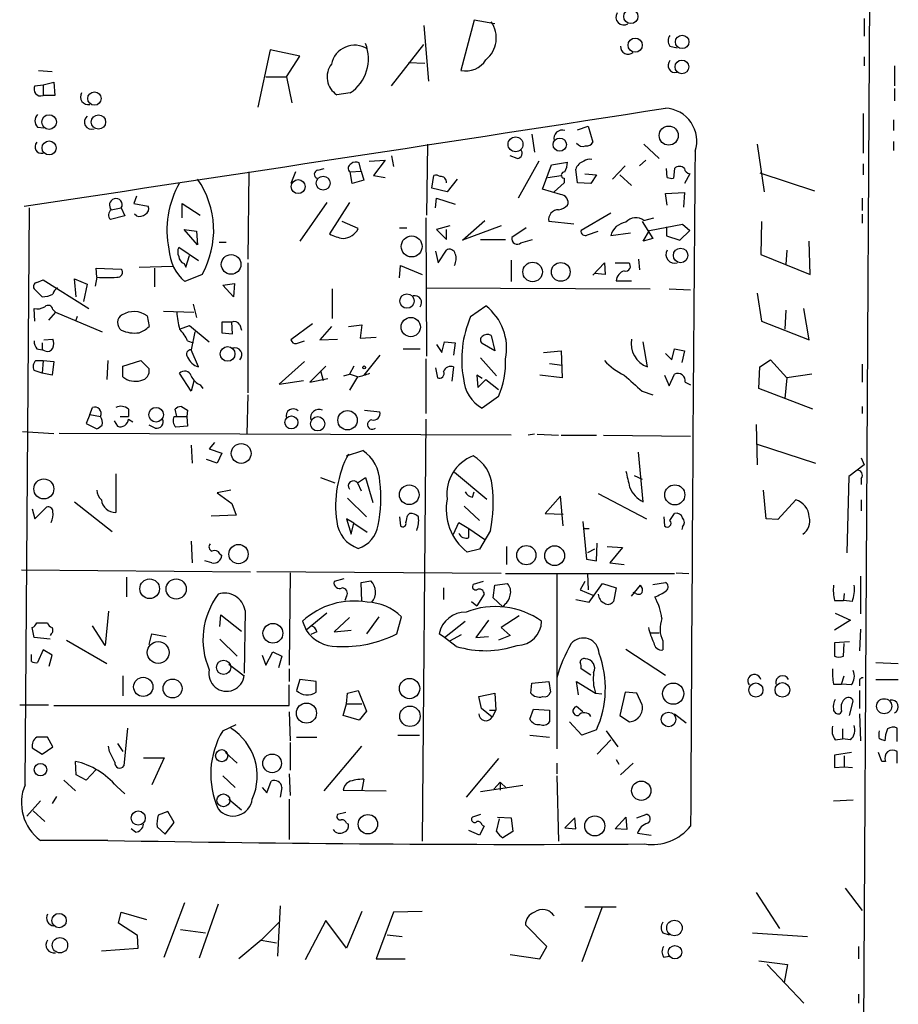
# Model space of a CAD drawing. Extents: x 3 to 98617, y 0 to 132955.
# Drawn here: x 458 to 541, y 132262 to 132355 of the extents above; entities that cross this region are included whole.
import ezdxf

# ---------------------------------------------------------------- set-up
doc = ezdxf.new("R2010")
doc.units = 0
doc.header["$MEASUREMENT"] = 0
doc.layers.add('MAIN', color=5, linetype='CONTINUOUS')

msp = doc.modelspace()

# ---------------------------------------------------------------- linework, layer by layer
at = {"layer": 'MAIN'}
for p, q in [((537.8873, 132373.5392), (536.702, 132159.2479)), ((500.5493, 132355.1666), (499.2793, 132350.4252)), ((502.4967, 132354.8279), (500.5493, 132355.1666)), ((537.2947, 132355.3359), (537.2947, 132353.6426)), ((495.808, 132354.6586), (496.2313, 132349.4092)), ((492.76, 132348.9859), (495.808, 132352.8806)), ((481.33, 132352.3726), (480.1447, 132346.9539)), ((484.124, 132351.7799), (481.33, 132352.3726)), ((519.0067, 132352.7112), (519.684, 132352.5419)), ((482.854, 132349.8326), (484.124, 132351.7799)), ((494.3687, 132351.1872), (495.8927, 132351.1026)), ((537.2947, 132351.6952), (537.2947, 132350.8486)), ((459.486, 132350.4252), (460.756, 132350.3406)), ((540.1733, 132350.8486), (540.1733, 132348.9859)), ((459.9093, 132349.0706), (460.9253, 132349.3246)), ((460.9253, 132349.3246), (461.01, 132348.0546)), ((480.9067, 132349.8326), (482.854, 132349.8326)), ((482.854, 132349.8326), (483.362, 132347.3772)), ((459.1473, 132348.9859), (459.9093, 132349.0706)), ((459.9093, 132349.0706), (459.9093, 132348.0546)), ((488.8653, 132348.3086), (487.5953, 132348.1392)), ((540.1733, 132348.7319), (540.1733, 132347.5466)), ((461.01, 132348.0546), (459.9093, 132348.0546)), ((537.21, 132346.3612), (537.21, 132342.6359)), ((540.0887, 132345.7686), (540.0887, 132344.7526)), ((459.4013, 132345.0912), (459.994, 132345.0066)), ((510.286, 132344.8372), (511.302, 132345.1759)), ((511.302, 132345.1759), (511.7253, 132343.6519)), ((505.968, 132344.4139), (506.222, 132342.7206)), ((540.0887, 132343.7366), (540.0887, 132342.8899)), ((496.1467, 132343.4826), (496.062, 132336.7939)), ((516.5513, 132343.4826), (517.9907, 132342.1279)), ((527.2193, 132343.4826), (527.8967, 132338.9952)), ((490.6433, 132341.8739), (492.1673, 132341.9586)), ((492.1673, 132341.9586), (491.0667, 132340.5192)), ((492.76, 132342.3819), (492.9293, 132341.3659)), ((504.6133, 132342.1279), (503.936, 132342.3819)), ((506.6453, 132341.8739), (504.698, 132338.4026)), ((507.8307, 132341.5352), (509.3547, 132341.7892)), ((516.128, 132341.4506), (516.7207, 132341.9586)), ((479.298, 132340.8579), (479.2133, 132332.6452)), ((483.7007, 132340.8579), (483.2773, 132339.7572)), ((485.8173, 132341.0272), (486.41, 132341.1966)), ((488.8653, 132340.8579), (489.8813, 132340.9426)), ((489.0347, 132339.7572), (488.8653, 132340.8579)), ((489.8813, 132340.9426), (489.712, 132341.7046)), ((489.8813, 132340.9426), (490.1353, 132340.0959)), ((506.984, 132339.2492), (507.8307, 132341.5352)), ((510.286, 132339.8419), (510.1167, 132341.1119)), ((514.7733, 132341.4506), (513.588, 132340.1806)), ((518.7527, 132340.3499), (518.668, 132341.1966)), ((519.43, 132341.1966), (519.3453, 132340.2652)), ((537.21, 132341.6199), (537.21, 132340.6039)), ((490.1353, 132340.0959), (489.0347, 132339.7572)), ((491.0667, 132340.5192), (492.1673, 132340.3499)), ((496.57, 132339.3339), (496.7393, 132340.5192)), ((498.9407, 132340.1806), (498.0093, 132338.9952)), ((507.492, 132340.3499), (508.762, 132340.5192)), ((509.016, 132340.2652), (509.016, 132339.8419)), ((510.9633, 132340.6886), (512.064, 132340.6039)), ((512.064, 132340.6039), (511.556, 132339.7572)), ((514.2653, 132340.6039), (515.366, 132339.5879)), ((520.8693, 132340.6886), (520.3613, 132339.7572)), ((527.4733, 132340.7732), (532.638, 132339.0799)), ((498.0093, 132338.9952), (496.57, 132339.3339)), ((508.6773, 132338.7412), (506.984, 132339.2492)), ((509.016, 132339.8419), (508.0847, 132338.9952)), ((511.556, 132339.7572), (510.286, 132339.8419)), ((468.7147, 132338.5719), (468.4607, 132337.8946)), ((496.9087, 132337.4712), (496.9933, 132338.4026)), ((496.9933, 132338.4026), (498.7713, 132337.8099)), ((518.5833, 132338.8259), (520.3613, 132338.9106)), ((518.7527, 132337.7252), (518.5833, 132338.8259)), ((520.3613, 132338.9106), (520.2767, 132337.5559)), ((537.1253, 132338.4026), (537.1253, 132337.2172)), ((458.216, 132283.1152), (458.6393, 132337.4712)), ((466.344, 132337.3019), (467.2753, 132337.4712)), ((467.2753, 132337.4712), (467.614, 132336.7092)), ((468.4607, 132337.8946), (469.8153, 132337.6406)), ((473.0327, 132336.5399), (473.0327, 132337.8946)), ((473.0327, 132337.8946), (474.726, 132336.7939)), ((486.664, 132337.9792), (484.124, 132334.3386)), ((488.7807, 132337.9792), (486.918, 132335.0159)), ((467.614, 132336.7092), (466.2593, 132336.3706)), ((468.7147, 132336.7092), (468.5453, 132336.8786)), ((489.6273, 132335.5239), (488.1033, 132336.2012)), ((495.9773, 132336.5399), (496.062, 132323.5012)), ((499.4487, 132334.4232), (501.5653, 132336.2859)), ((509.9473, 132335.9472), (507.5767, 132336.2012)), ((513.4187, 132336.9632), (510.6247, 132335.3546)), ((516.382, 132336.2012), (517.398, 132334.5926)), ((516.5513, 132336.2859), (517.4827, 132336.5399)), ((527.6427, 132336.2012), (527.558, 132333.0686)), ((537.1253, 132336.8786), (537.1253, 132336.0319)), ((473.202, 132335.4392), (474.3873, 132335.2699)), ((474.472, 132333.9999), (473.202, 132335.4392)), ((474.3873, 132335.2699), (474.472, 132333.9999)), ((493.522, 132335.6086), (494.1993, 132335.6086)), ((498.2633, 132335.7779), (496.9933, 132335.4392)), ((496.9933, 132335.4392), (497.9247, 132334.5079)), ((497.9247, 132334.5079), (497.9247, 132335.4392)), ((503.0893, 132335.7779), (499.4487, 132334.4232)), ((505.46, 132335.6086), (504.1053, 132334.6772)), ((511.2173, 132334.9312), (512.2333, 132335.2699)), ((516.4667, 132334.3386), (517.0593, 132335.3546)), ((517.0593, 132335.3546), (520.192, 132335.9472)), ((518.668, 132335.6932), (518.668, 132334.8466)), ((519.938, 132334.4232), (520.8693, 132335.3546)), ((520.192, 132335.9472), (520.8693, 132335.3546)), ((501.142, 132334.5079), (503.5127, 132334.5079)), ((504.952, 132334.1692), (506.0527, 132334.5079)), ((515.2813, 132335.1006), (513.4187, 132334.8466)), ((517.398, 132334.5926), (516.4667, 132334.3386)), ((518.668, 132334.8466), (519.938, 132334.4232)), ((532.2147, 132331.2059), (532.13, 132334.3386)), ((474.5567, 132332.4759), (472.694, 132333.7459)), ((476.504, 132334.2539), (477.1813, 132334.2539)), ((496.9087, 132333.4072), (497.1627, 132332.3066)), ((497.1627, 132332.3066), (497.9247, 132333.4919)), ((530.0133, 132333.4919), (529.9287, 132332.1372)), ((473.3713, 132331.8832), (473.71, 132332.9839)), ((504.0207, 132332.5606), (504.0207, 132330.5286)), ((516.0433, 132332.6452), (516.128, 132331.6292)), ((527.558, 132333.0686), (532.2147, 132331.2059)), ((464.9893, 132330.9519), (464.9047, 132331.7986)), ((464.9047, 132331.7986), (467.2753, 132331.7139)), ((468.9687, 132331.8832), (472.1013, 132331.9679)), ((470.408, 132331.7986), (470.408, 132330.0206)), ((473.202, 132332.2219), (473.3713, 132331.8832)), ((479.2133, 132332.3066), (479.2133, 132320.0299)), ((493.522, 132330.8672), (493.6067, 132332.0526)), ((493.6067, 132332.0526), (495.6387, 132331.2059)), ((511.7253, 132331.1212), (512.826, 132332.3066)), ((512.826, 132332.3066), (512.9107, 132331.2059)), ((513.842, 132332.3066), (515.112, 132332.3066)), ((459.3167, 132330.4439), (459.9093, 132330.6979)), ((459.9093, 132330.6979), (464.2273, 132327.9886)), ((463.042, 132329.0892), (462.8727, 132330.7826)), ((462.8727, 132330.7826), (464.058, 132330.2746)), ((464.9893, 132330.9519), (464.82, 132330.1052)), ((474.8953, 132331.2059), (473.2867, 132330.5286)), ((512.9107, 132331.2059), (511.8947, 132331.2906)), ((513.9267, 132330.6132), (515.366, 132330.6132)), ((459.8247, 132329.0892), (459.0627, 132329.8512)), ((464.058, 132330.2746), (463.7193, 132328.6659)), ((476.8427, 132330.1899), (477.9433, 132330.3592)), ((477.8587, 132329.0892), (476.8427, 132330.1899)), ((477.9433, 132330.3592), (477.8587, 132329.0892)), ((487.172, 132329.8512), (487.172, 132327.0572)), ((495.9773, 132329.9359), (517.144, 132329.8512)), ((518.922, 132329.8512), (520.954, 132329.7666)), ((527.2193, 132329.4279), (527.6427, 132326.8032)), ((459.1473, 132326.8032), (459.0627, 132327.9886)), ((460.8407, 132327.9039), (461.0947, 132327.6499)), ((474.0487, 132328.4119), (474.3873, 132327.1419)), ((500.2107, 132327.2266), (501.65, 132328.2426)), ((532.13, 132325.0252), (531.622, 132327.9886)), ((461.0947, 132327.6499), (460.4173, 132326.8879)), ((461.0947, 132327.6499), (465.4973, 132325.7872)), ((463.1267, 132327.2266), (462.9573, 132326.8032)), ((469.7307, 132327.3112), (469.9, 132326.2952)), ((471.2547, 132327.7346), (474.1333, 132327.6499)), ((529.9287, 132327.8192), (529.844, 132326.0412)), ((472.7787, 132326.0412), (473.71, 132326.3799)), ((473.71, 132326.3799), (475.5727, 132324.8559)), ((477.6893, 132326.7186), (476.758, 132326.7186)), ((476.758, 132326.7186), (476.758, 132325.7026)), ((477.774, 132325.6179), (477.6893, 132326.7186)), ((478.4513, 132326.4646), (478.6207, 132325.9566)), ((485.3093, 132326.5492), (483.2773, 132325.0252)), ((487.0873, 132326.2952), (485.9867, 132325.0252)), ((488.696, 132326.2952), (489.966, 132326.4646)), ((489.966, 132326.4646), (489.7967, 132325.1946)), ((527.6427, 132326.8032), (532.13, 132325.0252)), ((459.994, 132325.0252), (460.8407, 132325.1099)), ((474.218, 132325.7872), (473.8793, 132324.0939)), ((476.758, 132325.7026), (477.774, 132325.6179)), ((485.9867, 132325.0252), (487.68, 132325.1099)), ((489.7967, 132325.1946), (491.3207, 132325.2792)), ((502.158, 132325.4486), (502.4967, 132324.0092)), ((459.3167, 132324.1786), (459.8247, 132324.0939)), ((459.8247, 132324.7712), (459.8247, 132324.0939)), ((473.5407, 132324.9406), (474.0487, 132324.7712)), ((483.7853, 132324.6866), (484.5473, 132324.9406)), ((493.8607, 132324.1786), (495.4693, 132324.1786)), ((496.9933, 132324.6019), (497.5013, 132323.8399)), ((497.5013, 132323.8399), (497.7553, 132324.8559)), ((497.7553, 132324.8559), (498.7713, 132324.7712)), ((498.7713, 132324.7712), (498.602, 132323.5859)), ((502.4967, 132324.0092), (501.3113, 132324.6866)), ((516.89, 132322.4852), (516.4667, 132324.8559)), ((519.176, 132323.1626), (519.43, 132324.1786)), ((519.43, 132324.1786), (520.3613, 132324.0092)), ((460.0787, 132324.0092), (459.8247, 132324.0939)), ((474.5567, 132322.4852), (473.8793, 132324.0939)), ((491.6593, 132323.5859), (490.1353, 132321.7232)), ((495.9773, 132323.2472), (495.9773, 132318.0826)), ((501.142, 132323.3319), (502.666, 132321.6386)), ((507.0687, 132323.8399), (508.762, 132324.0092)), ((508.762, 132324.0092), (508.8467, 132321.4692)), ((518.5833, 132323.7552), (519.176, 132323.1626)), ((520.3613, 132324.0092), (520.1073, 132322.9086)), ((459.232, 132323.0779), (459.9093, 132323.0779)), ((459.9093, 132323.0779), (459.8247, 132321.8926)), ((459.9093, 132323.0779), (460.9253, 132322.9932)), ((460.9253, 132322.9932), (460.756, 132321.7232)), ((466.0053, 132323.0779), (465.9207, 132321.2999)), ((467.4447, 132322.5699), (469.138, 132323.0779)), ((467.4447, 132321.5539), (467.4447, 132322.5699)), ((469.138, 132323.0779), (469.9, 132322.3159)), ((484.5473, 132322.9932), (482.1767, 132320.8766)), ((486.5793, 132322.5699), (485.0553, 132321.0459)), ((489.204, 132322.5699), (488.7807, 132321.8079)), ((496.9087, 132322.4006), (497.078, 132321.4692)), ((498.602, 132322.4852), (498.4327, 132321.1306)), ((507.6613, 132322.8239), (508.8467, 132322.6546)), ((527.3887, 132320.4532), (527.4733, 132322.4852)), ((527.4733, 132322.4852), (528.4893, 132323.1626)), ((528.4893, 132323.1626), (530.0133, 132321.4692)), ((537.1253, 132322.7392), (537.1253, 132321.0459)), ((459.8247, 132321.8926), (459.0627, 132322.1466)), ((460.756, 132321.7232), (459.8247, 132321.8926)), ((473.8793, 132320.1992), (472.7787, 132321.8926)), ((485.0553, 132321.0459), (486.7487, 132321.3846)), ((486.0713, 132322.1466), (486.3253, 132321.2152)), ((488.2727, 132321.6386), (488.7807, 132321.8079)), ((489.5427, 132321.5539), (488.7807, 132321.8079)), ((489.5427, 132321.5539), (488.7807, 132320.2839)), ((501.3113, 132321.3846), (500.8033, 132321.7232)), ((500.8033, 132321.7232), (500.888, 132320.5379)), ((508.8467, 132321.4692), (506.73, 132321.7232)), ((518.4987, 132321.7232), (518.922, 132320.7072)), ((518.922, 132320.7072), (519.43, 132321.8079)), ((530.0133, 132321.4692), (529.844, 132319.5219)), ((532.384, 132321.8079), (530.0133, 132321.4692)), ((474.1333, 132321.1306), (473.8793, 132320.1992)), ((474.726, 132320.7919), (474.98, 132320.4532)), ((482.1767, 132320.8766), (484.4627, 132321.2152)), ((501.65, 132321.2999), (502.8353, 132320.3686)), ((520.446, 132321.0459), (520.954, 132320.7919)), ((532.4687, 132318.5059), (527.3887, 132320.4532)), ((479.2133, 132319.8606), (479.1287, 132316.1352)), ((502.8353, 132319.6912), (501.3113, 132318.5906)), ((516.382, 132320.1992), (517.398, 132319.8606)), ((464.312, 132317.9979), (464.566, 132318.6752)), ((472.948, 132318.7599), (473.5407, 132318.4212)), ((537.1253, 132318.7599), (537.1253, 132318.0826)), ((464.312, 132317.9979), (463.9733, 132317.1512)), ((464.312, 132317.9979), (465.328, 132317.8286)), ((467.1907, 132317.8286), (467.9527, 132317.8286)), ((467.9527, 132318.5059), (467.9527, 132317.8286)), ((472.2707, 132317.8286), (472.5247, 132317.8286)), ((472.5247, 132317.8286), (472.3553, 132318.5059)), ((472.5247, 132317.8286), (473.456, 132317.8286)), ((473.5407, 132318.4212), (473.456, 132317.8286)), ((473.456, 132317.8286), (473.5407, 132316.8972)), ((490.22, 132318.4212), (491.6593, 132318.2519)), ((463.9733, 132317.1512), (464.9893, 132316.6432)), ((466.598, 132317.4052), (466.9367, 132316.8972)), ((467.9527, 132317.5746), (468.376, 132317.3206)), ((470.4927, 132316.7279), (469.9, 132316.9819)), ((473.5407, 132316.8972), (472.44, 132316.8126)), ((495.9773, 132317.5746), (495.6387, 132277.7812)), ((527.1347, 132317.0666), (527.2193, 132313.2566)), ((457.962, 132316.3892), (460.9253, 132316.2199)), ((504.0207, 132316.0506), (461.4333, 132316.2199)), ((506.222, 132316.1352), (505.6293, 132316.0506)), ((506.476, 132316.1352), (508.508, 132316.0506)), ((508.762, 132316.0506), (512.064, 132316.0506)), ((512.7413, 132316.0506), (520.954, 132315.9659)), ((473.8793, 132315.1192), (473.964, 132313.4259)), ((476.0807, 132315.3732), (475.5727, 132314.7806)), ((527.2193, 132315.2039), (532.7227, 132313.4259)), ((475.5727, 132314.7806), (476.758, 132314.3572)), ((476.758, 132314.3572), (476.3347, 132313.4259)), ((488.5267, 132314.1032), (490.0507, 132314.6112)), ((516.4667, 132309.7852), (516.0433, 132314.4419)), ((537.0407, 132313.9339), (537.2947, 132313.2566)), ((476.3347, 132313.4259), (475.3187, 132313.7646)), ((537.2947, 132313.2566), (535.8553, 132312.1559)), ((466.7673, 132312.4099), (466.7673, 132308.7692)), ((486.0713, 132312.0712), (487.426, 132311.5632)), ((489.5427, 132311.5632), (490.3047, 132312.0712)), ((490.3047, 132312.0712), (490.982, 132309.7006)), ((498.6867, 132312.5792), (501.7347, 132310.0392)), ((515.62, 132312.2406), (516.382, 132311.9019)), ((535.8553, 132312.1559), (535.686, 132304.9592)), ((489.5427, 132311.5632), (489.8813, 132310.8012)), ((537.0407, 132311.9866), (537.0407, 132311.3939)), ((477.6047, 132310.8859), (476.3347, 132310.6319)), ((476.3347, 132310.6319), (477.6893, 132309.6159)), ((500.38, 132310.2086), (500.5493, 132310.7166)), ((508.6773, 132310.2932), (507.238, 132308.6846)), ((508.9313, 132307.4992), (508.6773, 132310.2932)), ((512.2333, 132310.5472), (516.8053, 132308.1766)), ((528.066, 132308.1766), (527.812, 132310.8859)), ((459.1473, 132308.1766), (460.248, 132309.2772)), ((462.8727, 132309.7852), (466.4287, 132306.9912)), ((477.6893, 132309.6159), (478.1127, 132308.5152)), ((488.6113, 132310.1239), (490.3893, 132308.3459)), ((499.618, 132309.3619), (501.0573, 132308.0072)), ((530.86, 132309.9546), (529.1667, 132308.0919)), ((537.0407, 132309.9546), (537.0407, 132308.9386)), ((458.8933, 132309.1079), (459.1473, 132308.1766)), ((478.1127, 132308.5152), (475.742, 132308.4306)), ((493.522, 132308.3459), (493.6067, 132307.4992)), ((494.284, 132308.5152), (494.4533, 132308.6846)), ((507.238, 132308.6846), (508.9313, 132308.5999)), ((518.414, 132308.3459), (518.4987, 132307.4992)), ((519.0067, 132308.0072), (519.43, 132308.6846)), ((489.204, 132307.7532), (488.5267, 132308.1766)), ((488.5267, 132308.1766), (488.95, 132306.7372)), ((488.95, 132306.7372), (489.204, 132307.7532)), ((489.204, 132307.7532), (490.474, 132306.9066)), ((498.602, 132306.7372), (499.11, 132307.8379)), ((499.11, 132307.8379), (500.0413, 132307.2452)), ((510.794, 132307.9226), (511.1327, 132304.3666)), ((520.192, 132307.4146), (520.1073, 132307.1606)), ((529.1667, 132308.0919), (528.066, 132308.1766)), ((500.0413, 132307.2452), (501.5653, 132306.2292)), ((500.0413, 132306.3986), (500.0413, 132307.2452)), ((502.0733, 132307.0759), (501.0573, 132305.2979)), ((510.8787, 132307.2452), (511.3867, 132307.2452)), ((473.8793, 132306.0599), (473.964, 132304.0279)), ((512.064, 132304.1972), (512.1487, 132305.8906)), ((476.5887, 132304.8746), (476.758, 132304.7052)), ((501.0573, 132305.2979), (499.872, 132305.0439)), ((503.5973, 132305.5519), (503.5973, 132303.8586)), ((511.8947, 132305.2979), (511.2173, 132304.9592)), ((513.08, 132305.5519), (514.5193, 132305.4672)), ((514.5193, 132305.4672), (513.334, 132304.0279)), ((475.8267, 132304.0279), (475.1493, 132304.1972)), ((511.1327, 132304.3666), (512.064, 132304.1972)), ((513.334, 132304.0279), (514.6887, 132303.8586)), ((457.8773, 132303.3506), (479.4673, 132303.1812)), ((503.0893, 132303.0119), (480.06, 132303.1812)), ((483.1927, 132303.0966), (483.108, 132294.3759)), ((503.5127, 132303.0119), (519.43, 132303.0119)), ((508.3387, 132303.0119), (508.3387, 132286.5019)), ((511.2173, 132303.0119), (511.302, 132301.4879)), ((519.5993, 132303.0966), (520.7847, 132303.0119)), ((467.7833, 132302.6732), (467.7833, 132300.8106)), ((488.2727, 132302.5039), (487.3413, 132302.2499)), ((489.8813, 132302.1652), (490.8127, 132302.3346)), ((489.966, 132300.3872), (489.8813, 132302.1652)), ((501.396, 132302.2499), (500.4647, 132301.9959)), ((502.3273, 132300.7259), (502.4967, 132301.9112)), ((502.4967, 132301.9112), (503.682, 132302.0806)), ((510.9633, 132302.2499), (510.54, 132301.4879)), ((511.3867, 132300.3026), (512.6567, 132302.0806)), ((512.6567, 132302.0806), (513.9267, 132301.6572)), ((515.366, 132300.8952), (516.2127, 132301.9112)), ((517.398, 132301.9959), (518.5833, 132302.1652)), ((536.956, 132302.7579), (536.956, 132299.2019)), ((497.6707, 132301.6572), (497.6707, 132300.5566)), ((501.4807, 132301.0646), (500.8033, 132299.9639)), ((510.54, 132301.4879), (511.7253, 132300.9799)), ((513.9267, 132301.6572), (513.6727, 132300.3872)), ((515.7893, 132301.1492), (515.5353, 132301.2339)), ((535.432, 132301.1492), (535.3473, 132300.4719)), ((488.5267, 132300.8952), (488.3573, 132300.4719)), ((500.2953, 132300.3872), (500.8033, 132299.9639)), ((503.2587, 132299.8792), (502.3273, 132300.7259)), ((503.428, 132300.1332), (503.2587, 132299.8792)), ((510.1167, 132300.5566), (511.3867, 132300.3026)), ((534.5007, 132300.4719), (535.3473, 132300.4719)), ((536.194, 132300.3872), (535.3473, 132300.4719)), ((466.09, 132299.4559), (465.7513, 132296.2386)), ((476.5887, 132298.0166), (476.6733, 132299.1172)), ((476.6733, 132299.1172), (478.6207, 132297.5932)), ((478.9593, 132299.5406), (478.8747, 132293.6139)), ((486.664, 132299.2866), (484.7167, 132297.6779)), ((534.5853, 132299.2866), (536.0247, 132298.6092)), ((459.3167, 132298.3552), (460.3327, 132298.3552)), ((484.378, 132298.5246), (484.7167, 132297.6779)), ((488.7807, 132298.8632), (487.3413, 132297.5086)), ((491.5747, 132298.9479), (490.3893, 132297.3392)), ((493.268, 132297.3392), (493.6913, 132298.9479)), ((497.7553, 132297.0006), (499.7027, 132298.5246)), ((501.904, 132298.6092), (500.7187, 132297.0006)), ((504.7827, 132299.0326), (503.0893, 132297.9319)), ((536.0247, 132298.6092), (534.5007, 132297.6779)), ((459.0627, 132297.0006), (458.8933, 132297.9319)), ((460.6713, 132297.3392), (460.5867, 132297.1699)), ((465.7513, 132296.2386), (464.566, 132298.1012)), ((469.9, 132296.3232), (470.154, 132297.3392)), ((470.154, 132297.3392), (471.5087, 132297.0852)), ((485.7327, 132297.5086), (485.14, 132297.2546)), ((487.3413, 132297.5086), (488.95, 132297.6779)), ((497.7553, 132297.0006), (497.2473, 132297.3392)), ((498.2633, 132296.6619), (499.364, 132297.2546)), ((503.0893, 132297.9319), (503.936, 132297.1699)), ((517.144, 132297.4239), (517.9907, 132297.4239)), ((536.956, 132297.7626), (536.8713, 132295.7306)), ((460.5867, 132296.8312), (459.0627, 132297.0006)), ((462.1107, 132296.7466), (465.9207, 132294.5452)), ((476.5887, 132296.8312), (478.1973, 132295.2226)), ((498.856, 132296.1539), (497.7553, 132297.0006)), ((500.7187, 132297.0006), (501.904, 132297.0852)), ((503.936, 132297.1699), (502.8353, 132296.7466)), ((518.3293, 132296.6619), (518.3293, 132295.8152)), ((535.94, 132296.5772), (534.5007, 132296.4926)), ((534.5007, 132296.4926), (534.5007, 132295.2226)), ((535.3473, 132295.2226), (535.432, 132296.4079)), ((458.8087, 132294.7146), (458.8087, 132295.3919)), ((459.9093, 132295.8152), (459.4013, 132294.6299)), ((460.756, 132295.3072), (459.9093, 132295.8152)), ((480.9067, 132294.3759), (481.584, 132295.6459)), ((481.584, 132295.6459), (482.4307, 132295.2226)), ((514.858, 132295.8999), (518.5833, 132293.4446)), ((460.502, 132294.2912), (460.756, 132295.3072)), ((477.4353, 132294.4606), (478.8747, 132293.3599)), ((480.568, 132295.3072), (480.9067, 132294.3759)), ((482.4307, 132295.2226), (482.092, 132294.1219)), ((538.3953, 132294.6299), (540.512, 132294.5452)), ((483.108, 132294.0372), (483.108, 132292.8519)), ((511.556, 132293.4446), (510.6247, 132294.0372)), ((467.4447, 132293.3599), (467.4447, 132291.4972)), ((484.124, 132293.0212), (483.7853, 132292.0052)), ((485.648, 132292.8519), (484.124, 132293.0212)), ((485.648, 132291.8359), (485.648, 132292.8519)), ((505.8833, 132291.7512), (505.968, 132292.6826)), ((505.968, 132292.6826), (507.5767, 132292.8519)), ((507.5767, 132292.8519), (507.746, 132291.8359)), ((510.3707, 132291.5819), (510.2013, 132292.8519)), ((510.2013, 132292.8519), (511.9793, 132291.7512)), ((534.416, 132292.5979), (535.178, 132292.5979)), ((535.178, 132292.5979), (535.432, 132293.3599)), ((536.1093, 132292.5132), (535.178, 132292.5979)), ((536.8713, 132292.8519), (536.8713, 132292.4286)), ((538.3953, 132293.0212), (540.512, 132293.0212)), ((483.108, 132290.5659), (483.108, 132292.5132)), ((488.5267, 132290.7352), (488.6113, 132291.7512)), ((488.6113, 132291.7512), (489.6273, 132292.0052)), ((489.6273, 132292.0052), (490.3893, 132290.0579)), ((500.9727, 132291.4126), (502.4967, 132291.7512)), ((502.4967, 132291.7512), (502.5813, 132290.1426)), ((511.9793, 132291.7512), (512.572, 132291.6666)), ((514.7733, 132291.8359), (514.2653, 132289.6346)), ((515.874, 132291.7512), (514.7733, 132291.8359)), ((516.382, 132290.6506), (515.874, 132291.7512)), ((536.8713, 132292.0052), (536.8713, 132290.3119)), ((488.188, 132289.6346), (488.5267, 132290.7352)), ((488.5267, 132290.7352), (489.966, 132290.7352)), ((501.2267, 132290.3119), (500.9727, 132291.4126)), ((535.94, 132289.6346), (536.2787, 132290.9892)), ((457.708, 132290.6506), (460.4173, 132290.6506)), ((460.9253, 132290.5659), (483.108, 132290.5659)), ((483.108, 132289.9732), (483.1927, 132287.2639)), ((490.3893, 132290.0579), (489.712, 132289.2112)), ((502.2427, 132289.4652), (501.2267, 132290.3119)), ((501.9887, 132290.1426), (502.5813, 132290.1426)), ((502.5813, 132290.1426), (502.2427, 132289.4652)), ((505.7987, 132289.2959), (506.1373, 132290.2272)), ((506.1373, 132290.2272), (507.6613, 132290.1426)), ((507.6613, 132290.1426), (507.6613, 132289.0419)), ((510.794, 132289.9732), (510.2013, 132290.4812)), ((519.43, 132289.8039), (520.5307, 132288.9572)), ((535.178, 132290.0579), (535.0087, 132289.8039)), ((536.8713, 132289.8039), (536.956, 132287.2639)), ((489.712, 132289.2112), (488.188, 132289.6346)), ((510.7093, 132287.7719), (509.524, 132289.0419)), ((514.2653, 132289.6346), (515.1967, 132289.0419)), ((467.868, 132288.4492), (467.5293, 132284.8932)), ((476.8427, 132288.1952), (478.1127, 132288.7879)), ((512.064, 132288.2799), (510.7093, 132287.7719)), ((512.9953, 132288.1952), (514.096, 132286.6712)), ((535.2627, 132288.3646), (535.2627, 132287.4332)), ((540.4273, 132287.1792), (540.4273, 132288.4492)), ((460.8407, 132286.6712), (460.3327, 132287.6026)), ((466.9367, 132287.0099), (467.4447, 132286.2479)), ((483.1927, 132287.0946), (483.1927, 132284.4699)), ((483.7853, 132287.6026), (485.7327, 132287.6026)), ((493.3527, 132287.7719), (495.3847, 132287.7719)), ((505.7987, 132287.7719), (507.6613, 132287.6026)), ((513.4187, 132287.3486), (512.1487, 132285.9939)), ((534.5853, 132287.3486), (535.2627, 132287.4332)), ((536.0247, 132287.3486), (535.2627, 132287.4332)), ((458.8933, 132286.5866), (459.8247, 132285.9939)), ((459.8247, 132285.9939), (460.8407, 132286.6712)), ((466.1747, 132286.2479), (466.09, 132286.7559)), ((477.0967, 132286.1632), (478.1973, 132285.1472)), ((486.41, 132282.5226), (489.966, 132286.7559)), ((536.1093, 132286.1632), (534.5007, 132285.9092)), ((538.988, 132285.3166), (538.6493, 132286.1632)), ((540.4273, 132285.1472), (540.4273, 132286.2479)), ((463.042, 132284.0466), (462.9573, 132285.3166)), ((469.392, 132285.6552), (471.3393, 132285.6552)), ((471.3393, 132285.6552), (470.154, 132283.1152)), ((502.8353, 132285.5706), (499.7873, 132281.9299)), ((508.3387, 132285.1472), (508.3387, 132284.1312)), ((513.9267, 132285.4859), (514.1807, 132285.0626)), ((515.5353, 132285.1472), (514.35, 132284.0466)), ((534.5007, 132285.9092), (534.5007, 132284.7239)), ((535.432, 132285.8246), (535.432, 132284.8086)), ((539.3267, 132285.3166), (538.988, 132285.3166)), ((464.9047, 132284.5546), (463.9733, 132283.5386)), ((534.5007, 132284.7239), (535.432, 132284.8086)), ((535.432, 132284.8086), (536.194, 132284.7239)), ((461.8567, 132283.5386), (462.9573, 132282.5226)), ((463.9733, 132283.5386), (463.042, 132284.0466)), ((476.8427, 132283.9619), (478.028, 132282.8612)), ((480.9913, 132282.3532), (481.4147, 132283.4539)), ((483.108, 132284.1312), (483.1927, 132282.0992)), ((490.1353, 132283.6232), (489.966, 132282.6072)), ((502.412, 132282.6919), (503.0047, 132283.3692)), ((503.0047, 132283.3692), (503.0047, 132282.6072)), ((503.0047, 132283.3692), (503.5973, 132282.7766)), ((508.3387, 132283.9619), (508.508, 132277.7812)), ((466.852, 132282.9459), (467.614, 132282.2686)), ((480.568, 132282.8612), (480.9913, 132282.3532)), ((482.4307, 132282.8612), (482.2613, 132281.9299)), ((488.188, 132282.6072), (492.252, 132282.5226)), ((505.1213, 132283.0306), (501.142, 132282.4379)), ((459.6553, 132281.5912), (458.3853, 132280.1519)), ((461.1793, 132282.0146), (460.756, 132281.3372)), ((477.4353, 132281.7606), (478.6207, 132280.7446)), ((483.108, 132281.7606), (483.108, 132277.9506)), ((534.416, 132281.5912), (536.2787, 132281.6759)), ((458.978, 132280.6599), (460.0787, 132279.6439)), ((471.678, 132280.5752), (470.7467, 132280.2366)), ((472.2707, 132279.5592), (471.678, 132280.5752)), ((488.442, 132280.4906), (487.68, 132280.3212)), ((501.142, 132280.3212), (500.38, 132280.0672)), ((502.666, 132278.7126), (502.92, 132279.8979)), ((502.7507, 132280.0672), (504.0207, 132279.9826)), ((504.0207, 132279.9826), (504.19, 132278.7126)), ((510.032, 132279.9826), (509.1007, 132279.0512)), ((510.1167, 132278.9666), (510.032, 132279.9826)), ((513.842, 132278.9666), (514.858, 132280.0672)), ((514.858, 132280.0672), (514.9427, 132278.8819)), ((515.874, 132279.9826), (516.7207, 132280.3212)), ((468.63, 132278.6279), (468.2067, 132278.9666)), ((470.662, 132279.1359), (471.424, 132278.4586)), ((471.424, 132278.4586), (472.2707, 132279.5592)), ((488.5267, 132279.4746), (488.696, 132279.3899)), ((501.0573, 132278.3739), (500.0413, 132278.7972)), ((501.4807, 132279.2206), (501.0573, 132278.3739)), ((501.3113, 132279.3052), (501.4807, 132279.2206)), ((504.19, 132278.7126), (503.2587, 132278.1199)), ((509.1007, 132279.0512), (510.1167, 132278.9666)), ((514.9427, 132278.8819), (513.842, 132278.9666)), ((515.9587, 132278.5432), (517.2287, 132278.3739)), ((535.5167, 132273.3786), (537.1253, 132271.2619)), ((527.1347, 132272.9552), (529.336, 132269.5686)), ((471.3393, 132266.8592), (473.2867, 132272.0239)), ((476.4193, 132271.8546), (474.6413, 132266.7746)), ((482.2613, 132271.6852), (482.0073, 132266.9439)), ((512.572, 132271.5159), (510.7093, 132266.4359)), ((510.9633, 132271.6006), (513.9267, 132271.6006)), ((467.0213, 132270.0766), (467.2753, 132271.0926)), ((467.2753, 132271.0926), (469.646, 132270.4152)), ((486.5793, 132270.3306), (484.632, 132266.6052)), ((488.5267, 132267.7059), (486.5793, 132270.3306)), ((489.966, 132271.1772), (488.5267, 132267.7059)), ((492.9293, 132271.0926), (491.3207, 132266.6899)), ((495.6387, 132271.1772), (492.9293, 132271.0926)), ((468.7993, 132268.8912), (467.0213, 132270.0766)), ((472.8633, 132269.4839), (475.234, 132269.1452)), ((482.1767, 132270.1612), (480.4833, 132268.4679)), ((507.4073, 132267.8752), (505.3753, 132269.9072)), ((468.884, 132267.7059), (468.7993, 132268.8912)), ((480.4833, 132268.4679), (478.3667, 132266.6899)), ((480.4833, 132268.4679), (481.9227, 132268.2139)), ((492.3367, 132268.9759), (493.776, 132268.8066)), ((518.3293, 132269.1452), (518.922, 132268.9759)), ((526.796, 132269.1452), (531.9607, 132268.8066)), ((465.4127, 132267.4519), (468.884, 132267.7059)), ((506.73, 132266.6899), (507.4073, 132267.8752)), ((536.7867, 132267.8752), (536.7867, 132266.6899)), ((491.3207, 132266.6899), (494.03, 132266.6899)), ((503.936, 132267.1132), (506.73, 132266.6899)), ((518.414, 132266.8592), (518.922, 132266.9439)), ((527.3887, 132266.5206), (530.098, 132266.1819)), ((528.1507, 132266.1819), (531.622, 132262.5412)), ((530.098, 132266.1819), (529.7593, 132264.4886)), ((536.7867, 132263.3879), (536.7867, 132262.5412))]:
    msp.add_line(p, q, dxfattribs=at)
for centre, radius in [((515.313, 132355.5123), 0.6703), ((515.7224, 132352.8071), 0.6697), ((520.1519, 132353.1125), 0.6337), ((520.1309, 132350.7547), 0.6482), ((464.7531, 132347.7767), 0.6323), ((460.4808, 132345.5646), 0.6883), ((465.1346, 132345.5667), 0.6763), ((518.884, 132344.2873), 0.9), ((460.479, 132343.1211), 0.6568), ((504.445, 132343.4591), 0.7007), ((508.6141, 132343.4365), 0.6231), ((483.9564, 132339.4771), 0.6584), ((486.3197, 132339.8068), 0.6563), ((494.6565, 132333.8376), 0.9879), ((520.0067, 132332.9936), 0.6833), ((477.6397, 132332.1415), 0.925), ((506.0581, 132331.4388), 0.9222), ((508.7104, 132331.4412), 0.8856), ((494.2162, 132328.6979), 0.6816), ((494.5707, 132326.2433), 0.9076), ((477.3094, 132323.7054), 0.6918), ((490.1776, 132322.4429), 0.1338), ((470.5693, 132317.9857), 0.6903), ((483.3162, 132317.2562), 0.6119), ((485.7989, 132317.1264), 0.6766), ((488.609, 132317.4611), 0.9142), ((478.5853, 132314.3311), 0.9321), ((459.9844, 132310.9868), 0.9439), ((494.4244, 132310.4396), 0.925), ((519.459, 132310.4274), 0.9451), ((478.3362, 132304.8478), 0.9079), ((505.4676, 132304.7468), 0.9078), ((508.1321, 132304.6953), 0.9341), ((469.9567, 132301.5824), 0.9259), ((472.46, 132301.557), 0.9492), ((481.5765, 132297.3878), 0.9343), ((470.7649, 132295.5715), 1.0333), ((476.9315, 132294.1747), 0.6717), ((469.3547, 132292.3332), 0.9074), ((472.12, 132292.1815), 0.892), ((494.4599, 132292.1727), 0.9556), ((519.3092, 132291.6962), 0.9995), ((527.1008, 132292.0379), 0.6646), ((529.5992, 132292.0516), 0.6888), ((484.7391, 132289.8614), 0.9501), ((539.1914, 132290.5098), 0.71), ((494.497, 132289.5614), 0.9601), ((518.8755, 132289.2639), 0.6858), ((476.7495, 132285.8451), 0.5725), ((481.505, 132285.1262), 0.8806), ((459.6665, 132284.5252), 0.5896), ((516.2995, 132282.5491), 0.9076), ((476.9125, 132281.6466), 0.6084), ((468.8854, 132279.9735), 0.6646), ((490.5336, 132279.3926), 0.9157), ((511.9158, 132279.2256), 0.9441), ((461.422, 132270.3111), 0.6731), ((519.4242, 132269.6129), 0.7307), ((461.5058, 132267.9856), 0.7229), ((519.4768, 132267.3296), 0.6303)]:
    msp.add_circle(centre, radius, dxfattribs=at)
for centre, radius, start, end in [((514.6463, 132355.4629), 0.7405, 149.036243, 300.963757), ((500.013, 132353.4893), 2.6219, 308.634554, 35.106593), ((486.7089, 132351.5259), 3.8732, 303.832028, 21.81487), ((519.6837, 132353.2192), 0.8464, 143.116564, 216.883436), ((489.2795, 132350.5638), 2.2387, 57.75317, 168.297063), ((515.0696, 132352.6689), 0.7208, 176.635873, 310.240092), ((499.754, 132352.5913), 2.2175, 257.639063, 328.7593), ((519.493, 132350.8971), 0.6691, 136.623087, 286.587688), ((488.6909, 132349.8167), 2.0036, 143.164418, 236.850854), ((459.7012, 132348.6617), 0.6418, 149.659382, 288.920543), ((464.1846, 132347.9338), 0.737, 149.43355, 279.954388), ((-1400.9927, 144718.4538), 12519.6197, 278.53982649, 278.81968928), ((518.4351, 132343.7749), 3.0978, 341.758643, 87.257942), ((459.9658, 132345.6839), 0.8185, 133.604026, 226.395974), ((464.4934, 132345.5698), 0.6916, 129.014296, 290.473625), ((508.831, 132344.0269), 0.7742, 69.612861, 195.409614), ((459.7594, 132343.2293), 0.612, 136.330681, 284.177014), ((511.1326, 132343.9905), 0.6826, 262.88019, 330.261365), ((504.546, 132342.6459), 0.5224, 277.402561, 38.993836), ((510.794, 132344.0047), 0.7367, 216.432795, 290.169164), ((16417.2847, 132205.1881), 15896.5031, 179.50398037, 179.73316363), ((489.3854, 132341.1725), 0.6243, 58.458631, 134.22122), ((507.0978, 132341.9044), 2.2598, 332.413275, 357.077961), ((511.2172, 132340.7734), 1.1514, 107.097241, 162.902759), ((511.429, 132341.1967), 0.8726, 75.958979, 129.097681), ((485.8733, 132340.6353), 0.3959, 98.132149, 249.19835), ((489.0982, 132341.2177), 0.4286, 110.2275, 237.084854), ((509.0584, 132340.5616), 0.2993, 81.875312, 261.859073), ((519.8956, 132340.6885), 0.6892, 47.493128, 132.500744), ((520.9541, 132341.2813), 0.5987, 188.131456, 261.857718), ((467.6015, 132335.3592), 8.3934, 330.341566, 35.059407), ((496.9511, 132339.8847), 0.6689, 55.290762, 108.459327), ((497.3902, 132339.9001), 0.5377, 353.785728, 96.214272), ((519.1761, 132341.197), 0.947, 243.443066, 280.291859), ((480.6395, 132335.3521), 9.0526, 150.26658, 191.310801), ((466.7855, 132337.7313), 0.6159, 107.725886, 224.204002), ((466.8096, 132337.7929), 0.566, 325.363747, 111.951782), ((508.6351, 132337.9792), 0.7631, 340.558299, 86.830165), ((466.7008, 132336.7999), 0.6158, 125.403577, 224.197333), ((469.3072, 132337.3866), 0.5681, 296.574073, 26.56054), ((508.4895, 132336.3732), 0.9289, 88.858801, 190.671188), ((508.296, 132338.7844), 1.4976, 278.138218, 314.986473), ((468.9686, 132337.6407), 0.9654, 254.753209, 307.872902), ((515.7958, 132335.2894), 1.2505, 52.832286, 138.585631), ((488.1316, 132336.2577), 1.6661, 271.939972, 333.867135), ((511.0057, 132335.2614), 0.3922, 166.254272, 302.652713), ((515.059, 132334.4382), 1.6904, 96.829043, 166.018836), ((488.8656, 132338.7425), 4.2048, 242.40748, 260.72652), ((504.6133, 132334.5644), 0.5204, 167.480746, 310.597713), ((476.1652, 132333.8729), 4.4125, 183.850352, 229.280821), ((473.6683, 132333.3225), 1.0623, 156.511757, 203.483297), ((498.221, 132333.0051), 0.5699, 15.062887, 121.327573), ((519.4275, 132333.0636), 0.7992, 147.596435, 288.718308), ((473.5041, 132332.9777), 0.8139, 185.534773, 248.212969), ((497.5709, 132332.6919), 1.286, 330.189356, 21.021197), ((466.9465, 132331.398), 0.456, 258.039511, 43.853704), ((515.0397, 132330.48), 1.121, 108.247455, 173.175497), ((514.8311, 132331.9641), 0.443, 251.25013, 50.643246), ((465.9207, 132338.9416), 8.0438, 263.350752, 276.648541), ((459.3873, 132330.0629), 0.3875, 100.497939, 213.11188), ((461.9406, 132329.0052), 1.1506, 126.016391, 162.917772), ((459.7605, 132331.5052), 2.4168, 271.522154, 296.548088), ((494.9481, 132328.5442), 0.6488, 323.455111, 103.922719), ((459.3591, 132329.343), 1.3865, 257.655866, 301.266381), ((460.3938, 132327.8333), 0.4524, 8.977235, 134.149179), ((498.5165, 132324.2292), 5.0918, 348.880295, 52.018725), ((467.8037, 132326.6476), 0.8699, 120.665567, 232.595259), ((468.4784, 132325.4791), 2.2192, 55.646122, 120.262384), ((479.3815, 132327.9081), 6.8617, 182.156514, 195.787915), ((509.6066, 132323.1768), 10.2315, 156.683098, 190.088268), ((468.0505, 132328.1738), 2.6362, 290.383071, 314.552782), ((470.0552, 132323.3415), 3.8348, 24.645013, 44.748556), ((477.9433, 132326.2105), 0.5681, 26.574073, 116.56054), ((459.8237, 132324.6866), 1.1016, 337.396939, 22.59826), ((468.5772, 132328.8643), 3.1858, 245.879923, 277.058765), ((501.5654, 132325.0252), 0.4233, 126.878017, 233.113861), ((501.7929, 132324.824), 0.7235, 59.692258, 131.733505), ((517.732, 132324.7289), 2.3965, 170.852119, 249.430243), ((460.5848, 132325.0246), 1.5244, 183.158773, 213.708832), ((460.3327, 132324.5173), 0.568, 243.43946, 333.425927), ((477.9868, 132323.6354), 0.6629, 314.492646, 108.724678), ((483.7176, 132325.1354), 0.4539, 194.051552, 278.578205), ((473.8309, 132323.6948), 0.402, 83.085343, 223.790557), ((475.0321, 132324.0236), 1.6102, 202.14633, 252.827682), ((495.1903, 132322.99), 8.3264, 336.659913, 1.770137), ((459.7601, 132322.5009), 0.7822, 132.46635, 206.931928), ((469.0188, 132322.1118), 0.9045, 277.572876, 13.04067), ((498.3406, 132321.8241), 0.7109, 68.426078, 160.456239), ((517.0205, 132326.8874), 5.6662, 222.246141, 245.699315), ((468.5877, 132322.8661), 1.7402, 228.942303, 288.434949), ((473.2528, 132321.4355), 0.6586, 17.961759, 136.045876), ((475.319, 132322.2316), 1.557, 202.38634, 247.61366), ((487.9315, 132329.4359), 8.045, 281.552963, 290.34107), ((497.2727, 132321.8672), 0.4431, 243.932306, 26.067694), ((503.0685, 132321.6715), 3.5468, 184.639685, 240.301604), ((896.545, 132744.2969), 569.5461, 227.897637, 228.126814), ((519.7263, 132321.1447), 0.7264, 352.183328, 114.073813), ((310.769, 132511.4189), 269.4082, 314.885409, 315.114591), ((464.7624, 132318.0857), 0.6214, 335.555282, 108.426201), ((467.233, 132317.7014), 1.0794, 48.18441, 115.558508), ((473.0076, 132317.8024), 0.9594, 93.561805, 132.837328), ((464.3544, 132317.1937), 1.1624, 349.501163, 33.109008), ((472.9806, 132317.4248), 0.8167, 150.36824, 228.554055), ((483.4819, 132317.8719), 0.6629, 44.504977, 198.713718), ((485.9231, 132317.6804), 0.8059, 66.793942, 193.672427), ((491.0413, 132318.1079), 0.6346, 256.883564, 13.116436), ((380.576, 132443.801), 152.6261, 303.578069, 303.807272), ((467.1978, 132317.6061), 0.7555, 249.780384, 357.610583), ((470.6511, 132317.2955), 0.5892, 254.407189, 28.274411), ((490.932, 132317.049), 0.4423, 94.500054, 313.433029), ((497.8326, 132309.4185), 10.346, 152.01915, 188.313368), ((487.9389, 132311.5466), 3.7218, 1.559679, 55.429474), ((501.7811, 132310.5341), 3.8041, 110.245612, 187.475109), ((498.7075, 132311.0223), 3.5468, 4.639685, 60.301604), ((896.0217, 132396.5757), 390.2909, 192.415417, 192.644603), ((536.6765, 132312.2829), 0.4694, 320.86944, 97.244609), ((489.1617, 132311.2669), 0.4827, 37.87186, 217.87186), ((480.0159, 132310.0974), 11.7462, 347.644041, 7.585199), ((489.2731, 132309.7082), 13.068, 348.379401, 7.037135), ((517.7, 132312.2141), 2.724, 203.224828, 243.080329), ((466.3322, 132310.9345), 1.3438, 182.072649, 226.821364), ((500.4585, 132311.0187), 0.8139, 201.787031, 264.465227), ((460.3798, 132308.8351), 0.4613, 2.335786, 106.600508), ((466.7419, 132310.1069), 1.3379, 186.536456, 271.087791), ((503.0054, 132309.0573), 5.0917, 168.881182, 232.019612), ((530.3829, 132308.2723), 1.7486, 2.41227, 74.166672), ((459.2312, 132308.6001), 1.6294, 332.109127, 8.96111), ((324.892, 132350.4971), 174.5168, 345.851156, 346.080363), ((494.5502, 132307.6991), 0.9903, 40.782042, 95.615598), ((492.6745, 132308.0496), 2.6422, 338.375369, 6.438854), ((519.5893, 132308.0739), 0.6311, 17.263584, 104.619728), ((530.7203, 132307.9518), 1.4638, 303.926727, 15.619027), ((490.5929, 132308.2379), 3.0142, 186.004529, 251.315588), ((488.7855, 132307.9836), 2.7339, 287.933902, 351.593071), ((493.8184, 132307.732), 0.3147, 227.717737, 19.667298), ((518.7527, 132307.7532), 0.3592, 225, 45), ((519.7475, 132307.8379), 0.6138, 316.399434, 43.600566), ((499.7872, 132307.0757), 0.7232, 200.544918, 290.569954), ((475.9678, 132305.5237), 0.4196, 137.73366, 250.347095), ((476.0807, 132304.6205), 0.5681, 26.574073, 116.56054), ((476.0058, 132304.7606), 0.7542, 256.26406, 355.787735), ((487.8705, 132302.1441), 0.5397, 168.694232, 295.553719), ((489.7493, 132301.2726), 1.5029, 319.803937, 44.962259), ((500.6975, 132301.7842), 0.3147, 137.717737, 289.650149), ((502.8915, 132301.3185), 1.098, 342.038641, 43.952068), ((515.7895, 132301.4456), 0.6292, 340.338213, 47.731211), ((518.3938, 132301.7584), 0.4488, 307.666685, 65.022443), ((539.4956, 132301.488), 5.0972, 175.237478, 191.498635), ((533.232, 132301.4876), 3.1598, 339.61968, 7.704162), ((482.0903, 132296.7831), 7.1057, 142.947871, 203.474613), ((477.0381, 132299.2172), 1.9483, 9.555151, 108.518647), ((488.0864, 132301.1492), 0.5083, 330.020238, 88.094603), ((501.0365, 132301.1073), 0.4464, 354.50915, 121.4965), ((502.835, 132301.0647), 1.1043, 302.481141, 355.595723), ((513.2649, 132301.1559), 1.0356, 185.057688, 244.924615), ((516.0471, 132301.4611), 0.4047, 230.42467, 325.846582), ((516.1511, 132304.7595), 4.1952, 289.729434, 306.866347), ((489.1833, 132293.3886), 7.0334, 79.425783, 133.094743), ((490.3807, 132295.5834), 4.7202, 45.462641, 88.867393), ((513.1686, 132300.7066), 0.5968, 234.96787, 327.641471), ((512.8909, 132298.1227), 5.3938, 6.984565, 29.889417), ((499.7178, 132296.8546), 2.5176, 88.418086, 168.902073), ((502.5642, 132292.4026), 7.5015, 54.696993, 111.726664), ((458.5969, 132298.6518), 0.7785, 292.378134, 337.605454), ((461.0521, 132298.6513), 0.778, 202.371723, 247.628278), ((504.5865, 132298.5514), 2.313, 270.663896, 359.336104), ((520.7348, 132297.8181), 2.6689, 158.907002, 205.671197), ((460.4444, 132297.674), 0.4045, 304.126202, 39.613322), ((487.5396, 132299.5293), 3.3759, 213.25888, 270.945395), ((484.9706, 132297.3391), 0.7807, 12.539156, 77.468008), ((488.2336, 132307.2663), 11.1307, 266.712524, 296.891254), ((522.9849, 132299.2439), 6.1517, 192.314237, 206.566717), ((521.6137, 132289.4952), 13.7798, 149.890338, 164.444239), ((510.8318, 132295.4523), 1.4864, 0.936727, 139.991582), ((518.2165, 132296.5419), 0.7354, 183.843613, 278.823167), ((501.6026, 132305.1755), 9.4304, 253.067281, 288.617856), ((503.5632, 132292.1828), 9.3539, 335.339128, 20.6177), ((459.2319, 132295.5598), 0.9452, 243.402419, 280.324365), ((510.8908, 132294.6541), 0.3516, 63.442237, 183.946307), ((509.6925, 132294.2064), 0.9474, 349.712463, 26.551528), ((511.0358, 132294.0977), 0.871, 332.728901, 89.197425), ((534.924, 132296.238), 1.1001, 247.369719, 292.630281), ((477.2075, 132293.5933), 1.6738, 167.604483, 354.903193), ((516.0163, 132293.0832), 4.2511, 171.676431, 198.260202), ((526.954, 132292.8835), 0.6195, 12.842801, 216.705282), ((540.1377, 132293.6568), 5.8188, 176.251686, 190.484951), ((534.9989, 132293.34), 1.3844, 323.328758, 22.415478), ((529.6141, 132292.7422), 0.6335, 26.136211, 193.167494), ((537.1677, 132292.8942), 0.2994, 81.878017, 188.121983), ((484.8174, 132293.0285), 1.4534, 224.754695, 304.855727), ((506.6877, 132292.4076), 1.0382, 219.214856, 286.58295), ((507.1433, 132292.0234), 0.6312, 255.382563, 342.71908), ((535.6654, 132290.4812), 1.275, 147.905537, 191.491488), ((536.2225, 132290.3965), 1.098, 136.047932, 197.961359), ((535.813, 132290.8621), 0.4827, 15.265529, 142.109403), ((539.8943, 132290.4572), 0.6334, 296.136211, 103.169555), ((501.6619, 132289.8377), 0.69, 182.807671, 327.325643), ((510.286, 132290.0579), 0.4317, 101.315138, 281.315138), ((510.9336, 132289.1762), 0.7259, 30.981352, 140.842205), ((515.0873, 132290.3635), 1.3261, 274.732067, 12.503034), ((534.8769, 132290.246), 0.4613, 182.335786, 286.600508), ((506.6199, 132289.6938), 0.9126, 205.851804, 276.929548), ((507.0263, 132289.5358), 0.8045, 248.38772, 322.124392), ((483.7186, 132284.1048), 8.0006, 149.252035, 204.168414), ((474.7699, 132283.935), 5.3305, 335.925755, 57.87225), ((535.7283, 132288.2376), 1.448, 164.744881, 217.874984), ((535.1783, 132288.2798), 1.2584, 312.268789, 19.661787), ((539.972, 132287.8142), 1.2953, 162.894019, 197.105981), ((542.9202, 132286.9948), 3.688, 158.19686, 175.815651), ((540.0313, 132287.64), 0.9009, 63.924158, 126.455225), ((459.9036, 132286.7618), 1.0254, 124.916031, 189.838042), ((459.8247, 132033.6028), 254.0003, 89.885409, 90.114591), ((496.6655, 132160.3561), 133.8594, 71.45383, 71.683027), ((212.4487, 132158.7499), 283.9588, 26.450451, 26.679652), ((540.004, 132285.6322), 0.7472, 55.491082, 204.984004), ((461.3489, 132278.2897), 7.2086, 40.234725, 77.107553), ((467.1377, 132285.1419), 0.4639, 168.8112, 327.580908), ((481.7096, 132282.7923), 0.7243, 5.457955, 114.02433), ((489.3307, 132282.3958), 1.162, 123.106135, 169.518758), ((489.9756, 132280.3232), 3.3039, 87.229393, 112.786883), ((462.2814, 132281.4079), 4.4093, 157.219607, 233.446124), ((477.8277, 132281.9868), 1.8231, 219.41766, 352.872645), ((474.0066, 132279.4321), 3.3577, 166.137165, 185.060949), ((487.9128, 132280.1095), 0.3147, 137.717737, 289.667298), ((488.0864, 132279.3644), 0.4539, 14.051552, 98.578205), ((500.5916, 132279.8555), 0.2993, 134.986464, 315.013536), ((500.8711, 132279.1953), 0.4537, 14.017867, 98.594459), ((516.7147, 132279.8798), 0.4414, 293.394557, 89.22122), ((468.503, 132279.5169), 0.898, 278.130102, 351.869898), ((487.9001, 132279.2967), 0.7656, 212.809877, 299.122933), ((488.0852, 132279.2306), 0.6312, 287.280921, 14.617437), ((503.9781, 132279.432), 1.4964, 208.735138, 241.264862), ((517.1864, 132278.2469), 1.263, 103.57302, 166.43139), ((517.3258, 132282.1202), 4.6445, 261.458865, 321.368705), ((462.8304, 130690.3672), 1587.5019, 89.8854085, 90.1145915), ((504.9, 134307.6052), 2030.1119, 268.9022091, 270.3312266), ((506.9939, 132270.0465), 1.3001, 32.964008, 126.423007), ((460.9616, 132270.552), 0.7303, 149.449327, 267.150916), ((506.6135, 132269.9179), 1.2382, 108.432022, 180.495114), ((519.0068, 132269.6532), 0.8468, 143.136869, 216.863132), ((460.9265, 132268.012), 0.7486, 142.484138, 282.985437), ((519.0915, 132267.3672), 0.8468, 143.136869, 216.863132)]:
    msp.add_arc(centre, radius, start, end, dxfattribs=at)

doc.saveas('drawing.dxf')
